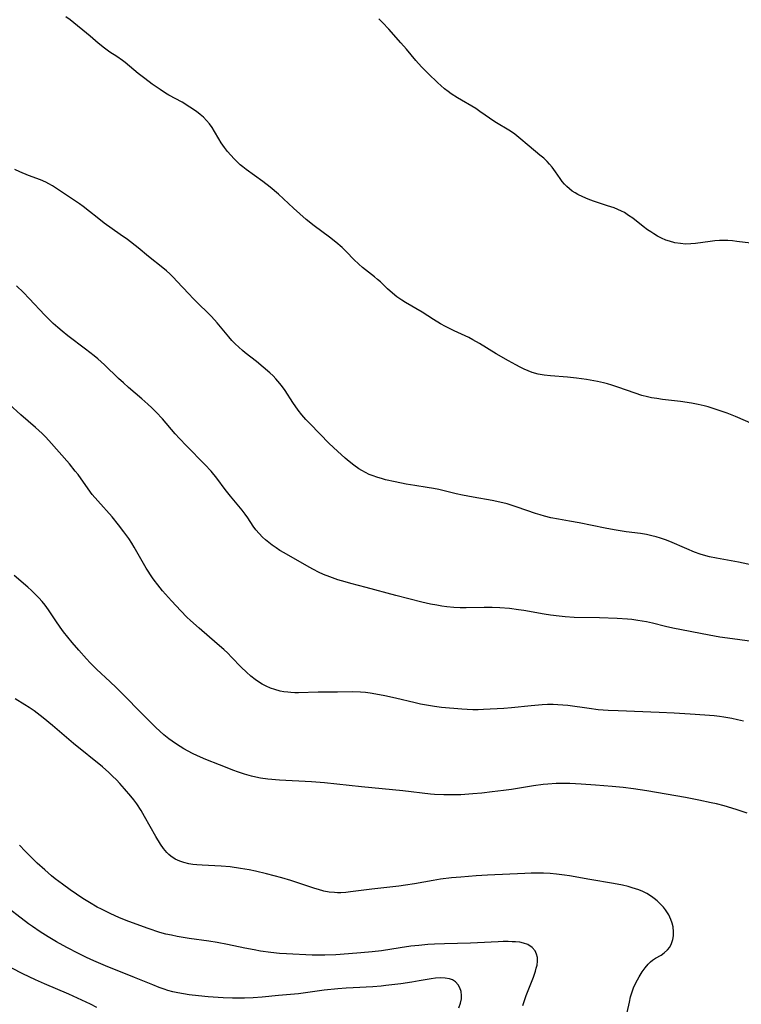
# Model space of a CAD drawing. Units: inches. Extents: x 2035159 to 2040240, y 173690 to 179135.
# Drawn here: x 2036855 to 2036967, y 176404 to 176557 of the extents above; entities that cross this region are included whole.
import ezdxf

# ---------------------------------------------------------------- set-up
doc = ezdxf.new("R2010")
doc.units = ezdxf.units.IN
doc.header["$MEASUREMENT"] = 0
doc.layers.add('c_31_T14S_R18E', color=191, linetype='Continuous')

msp = doc.modelspace()

# ---------------------------------------------------------------- linework, layer by layer
at = {"layer": 'c_31_T14S_R18E'}
for points, elevation in [([(2036949.37, 176402.54), (2036949.69, 176404.14), (2036949.87, 176404.94), (2036950.05, 176405.56), (2036950.35, 176406.36), (2036950.7, 176407.14), (2036951.21, 176408.07), (2036951.7, 176408.84), (2036952.13, 176409.45), (2036952.6, 176410.01), (2036952.99, 176410.39), (2036953.3, 176410.63), (2036953.77, 176410.94), (2036954.63, 176411.45), (2036955.1, 176411.77), (2036955.62, 176412.23), (2036955.95, 176412.67), (2036956.24, 176413.23), (2036956.43, 176413.86), (2036956.52, 176414.45), (2036956.54, 176415.03), (2036956.47, 176415.8), (2036956.34, 176416.39), (2036956.14, 176416.97), (2036955.8, 176417.69), (2036955.3, 176418.44), (2036954.98, 176418.85), (2036954.63, 176419.24), (2036953.98, 176419.87), (2036953.56, 176420.22), (2036953.1, 176420.55), (2036952.38, 176420.99), (2036951.77, 176421.29), (2036951.14, 176421.55), (2036950.13, 176421.89), (2036949.51, 176422.06), (2036948.62, 176422.27), (2036947.21, 176422.54), (2036943.54, 176423.15), (2036940.42, 176423.73), (2036939.65, 176423.85), (2036938.39, 176424.01), (2036937.42, 176424.09), (2036936.35, 176424.15), (2036935.53, 176424.16), (2036934.43, 176424.16), (2036933.45, 176424.12), (2036927.69, 176423.85), (2036925.94, 176423.74), (2036923.54, 176423.55), (2036922.09, 176423.41), (2036920.38, 176423.2), (2036919.24, 176423.02), (2036916.37, 176422.5), (2036914.96, 176422.29), (2036913.91, 176422.15), (2036909.72, 176421.67), (2036906.43, 176421.23), (2036905.67, 176421.15), (2036904.92, 176421.11), (2036904.42, 176421.11), (2036903.95, 176421.13), (2036903.11, 176421.22), (2036902.28, 176421.38), (2036901.47, 176421.6), (2036900.86, 176421.78), (2036898.08, 176422.71), (2036897.14, 176423.01), (2036895.75, 176423.42), (2036893.4, 176424.06), (2036891.67, 176424.46), (2036890.71, 176424.66), (2036889.35, 176424.9), (2036887.72, 176425.12), (2036886.34, 176425.25), (2036883.37, 176425.4), (2036882.56, 176425.45), (2036881.93, 176425.52), (2036881.32, 176425.62), (2036880.57, 176425.79), (2036879.94, 176426), (2036879.21, 176426.34), (2036878.55, 176426.78), (2036878.23, 176427.03), (2036877.91, 176427.35), (2036877.39, 176427.96), (2036876.92, 176428.64), (2036876.19, 176429.85), (2036874.47, 176432.96), (2036873.91, 176433.9), (2036873.24, 176434.91), (2036872.8, 176435.51), (2036872.34, 176436.09), (2036871.36, 176437.25), (2036870.64, 176438.05), (2036870.08, 176438.64), (2036869.49, 176439.22), (2036868.9, 176439.77), (2036867.92, 176440.64), (2036863.45, 176444.28), (2036860.19, 176447.07), (2036858.72, 176448.25), (2036857.31, 176449.32), (2036856.54, 176449.85), (2036855.88, 176450.28), (2036854.37, 176451.18)], 1098), ([(2036867.07, 176403.33), (2036866.08, 176403.82), (2036864.74, 176404.46), (2036862.69, 176405.38), (2036858.91, 176406.99), (2036857.53, 176407.6), (2036855.57, 176408.53), (2036853.88, 176409.4)], 1092)]:
    msp.add_lwpolyline(points, dxfattribs=dict(at, elevation=elevation))
for points in [[(2036968.91, 176493.84, 1108), (2036966.18, 176495.02, 1108), (2036964.85, 176495.53, 1108), (2036963.47, 176496.01, 1108), (2036961.94, 176496.49, 1108), (2036961.31, 176496.67, 1108), (2036960.39, 176496.88, 1108), (2036959.32, 176497.08, 1108), (2036957.65, 176497.31, 1108), (2036954.81, 176497.65, 1108), (2036953.96, 176497.78, 1108), (2036953.11, 176497.93, 1108), (2036952.52, 176498.05, 1108), (2036951.64, 176498.29, 1108), (2036950.6, 176498.62, 1108), (2036947.92, 176499.57, 1108), (2036946.97, 176499.89, 1108), (2036946.29, 176500.09, 1108), (2036945.69, 176500.25, 1108), (2036944.74, 176500.46, 1108), (2036943.06, 176500.75, 1108), (2036941.48, 176500.98, 1108), (2036940.11, 176501.13, 1108), (2036937.45, 176501.32, 1108), (2036936.49, 176501.43, 1108), (2036935.56, 176501.59, 1108), (2036934.6, 176501.84, 1108), (2036933.98, 176502.07, 1108), (2036933.37, 176502.34, 1108), (2036932.77, 176502.64, 1108), (2036932.05, 176503.02, 1108), (2036930.91, 176503.66, 1108), (2036929.04, 176504.75, 1108), (2036926.43, 176506.33, 1108), (2036925.41, 176506.92, 1108), (2036924.77, 176507.25, 1108), (2036922.5, 176508.3, 1108), (2036921.17, 176508.98, 1108), (2036920.4, 176509.4, 1108), (2036919.28, 176510.07, 1108), (2036917.54, 176511.18, 1108), (2036914.97, 176512.69, 1108), (2036914.36, 176513.07, 1108), (2036913.62, 176513.58, 1108), (2036912.91, 176514.15, 1108), (2036912.14, 176514.84, 1108), (2036911.05, 176515.88, 1108), (2036910.59, 176516.29, 1108), (2036910.14, 176516.68, 1108), (2036908.28, 176518.14, 1108), (2036907.71, 176518.63, 1108), (2036906.92, 176519.37, 1108), (2036905.77, 176520.56, 1108), (2036905.11, 176521.21, 1108), (2036904.15, 176522.07, 1108), (2036903.17, 176522.85, 1108), (2036900.78, 176524.61, 1108), (2036899.56, 176525.6, 1108), (2036897.56, 176527.34, 1108), (2036895.24, 176529.49, 1108), (2036893.97, 176530.58, 1108), (2036892.79, 176531.49, 1108), (2036890.22, 176533.33, 1108), (2036889.7, 176533.74, 1108), (2036889.29, 176534.08, 1108), (2036888.89, 176534.45, 1108), (2036888.36, 176534.99, 1108), (2036887.84, 176535.55, 1108), (2036887.33, 176536.14, 1108), (2036886.84, 176536.75, 1108), (2036886.32, 176537.49, 1108), (2036885.97, 176538.07, 1108), (2036885.33, 176539.23, 1108), (2036884.95, 176539.85, 1108), (2036884.53, 176540.42, 1108), (2036884.07, 176540.96, 1108), (2036883.59, 176541.44, 1108), (2036883.08, 176541.89, 1108), (2036882.53, 176542.32, 1108), (2036881.5, 176543.03, 1108), (2036880.3, 176543.76, 1108), (2036878.24, 176544.87, 1108), (2036877.69, 176545.19, 1108), (2036876.86, 176545.72, 1108), (2036875.64, 176546.59, 1108), (2036874.5, 176547.43, 1108), (2036873.48, 176548.22, 1108), (2036871.47, 176549.91, 1108), (2036871.03, 176550.26, 1108), (2036870.16, 176550.86, 1108), (2036869.08, 176551.55, 1108), (2036868.22, 176552.17, 1108), (2036867.27, 176552.95, 1108), (2036866.02, 176554.01, 1108), (2036862.9, 176556.54, 1108), (2036862.23, 176557.01, 1108)], [(2036968.56, 176521.91, 1110), (2036966.38, 176522.18, 1110), (2036965.68, 176522.25, 1110), (2036964.98, 176522.31, 1110), (2036964.38, 176522.33, 1110), (2036963.68, 176522.32, 1110), (2036962.96, 176522.26, 1110), (2036962.25, 176522.18, 1110), (2036959.93, 176521.85, 1110), (2036959.24, 176521.79, 1110), (2036958.39, 176521.77, 1110), (2036957.63, 176521.83, 1110), (2036956.77, 176521.98, 1110), (2036955.92, 176522.19, 1110), (2036955.36, 176522.38, 1110), (2036954.68, 176522.68, 1110), (2036954.08, 176522.98, 1110), (2036953.51, 176523.33, 1110), (2036953.01, 176523.65, 1110), (2036952.53, 176523.98, 1110), (2036951.82, 176524.5, 1110), (2036950.22, 176525.76, 1110), (2036949.58, 176526.22, 1110), (2036948.92, 176526.65, 1110), (2036948.49, 176526.88, 1110), (2036947.91, 176527.14, 1110), (2036947.32, 176527.38, 1110), (2036946.3, 176527.72, 1110), (2036944.14, 176528.41, 1110), (2036943.29, 176528.72, 1110), (2036942.48, 176529.07, 1110), (2036941.7, 176529.46, 1110), (2036941.26, 176529.72, 1110), (2036940.83, 176529.99, 1110), (2036940.4, 176530.32, 1110), (2036939.99, 176530.67, 1110), (2036939.61, 176531.07, 1110), (2036939.27, 176531.48, 1110), (2036938.94, 176531.94, 1110), (2036938.24, 176532.97, 1110), (2036937.7, 176533.72, 1110), (2036937.32, 176534.17, 1110), (2036936.96, 176534.55, 1110), (2036936.4, 176535.07, 1110), (2036935.82, 176535.58, 1110), (2036934.14, 176536.95, 1110), (2036932.55, 176538.3, 1110), (2036931.9, 176538.81, 1110), (2036931.22, 176539.28, 1110), (2036928.82, 176540.74, 1110), (2036926.5, 176542.35, 1110), (2036925.84, 176542.79, 1110), (2036923.02, 176544.44, 1110), (2036922.06, 176545.05, 1110), (2036921.56, 176545.41, 1110), (2036920.98, 176545.87, 1110), (2036920.43, 176546.35, 1110), (2036919.98, 176546.78, 1110), (2036918.47, 176548.24, 1110), (2036917.45, 176549.26, 1110), (2036916.56, 176550.24, 1110), (2036915.08, 176552.02, 1110), (2036914.23, 176553, 1110), (2036912.35, 176555.11, 1110), (2036911.38, 176556.14, 1110), (2036910.82, 176556.69, 1110)], [(2036970.69, 176471.53, 1106), (2036966.64, 176472.39, 1106), (2036963.21, 176473.02, 1106), (2036962.13, 176473.25, 1106), (2036961.56, 176473.39, 1106), (2036960.7, 176473.66, 1106), (2036959.81, 176473.98, 1106), (2036958.6, 176474.47, 1106), (2036955.97, 176475.6, 1106), (2036955.28, 176475.87, 1106), (2036954.54, 176476.12, 1106), (2036953.86, 176476.32, 1106), (2036953.16, 176476.5, 1106), (2036952.35, 176476.68, 1106), (2036951.41, 176476.84, 1106), (2036949.2, 176477.13, 1106), (2036947.32, 176477.43, 1106), (2036945.96, 176477.69, 1106), (2036941.92, 176478.52, 1106), (2036940.4, 176478.79, 1106), (2036938.7, 176479.07, 1106), (2036937.49, 176479.3, 1106), (2036936.54, 176479.54, 1106), (2036935.84, 176479.74, 1106), (2036935.14, 176479.97, 1106), (2036932.29, 176480.96, 1106), (2036931.33, 176481.27, 1106), (2036930.73, 176481.45, 1106), (2036929.59, 176481.73, 1106), (2036928.38, 176481.98, 1106), (2036925.43, 176482.49, 1106), (2036923.79, 176482.81, 1106), (2036922.83, 176483.02, 1106), (2036920.14, 176483.67, 1106), (2036919.32, 176483.84, 1106), (2036918.29, 176484.01, 1106), (2036916.39, 176484.29, 1106), (2036915.03, 176484.52, 1106), (2036913.37, 176484.85, 1106), (2036911.85, 176485.2, 1106), (2036911.37, 176485.33, 1106), (2036910.49, 176485.59, 1106), (2036909.91, 176485.79, 1106), (2036909.31, 176486.03, 1106), (2036908.72, 176486.3, 1106), (2036908.16, 176486.61, 1106), (2036907.69, 176486.9, 1106), (2036906.94, 176487.44, 1106), (2036906.23, 176488.02, 1106), (2036905.6, 176488.55, 1106), (2036904.39, 176489.63, 1106), (2036903.12, 176490.84, 1106), (2036900.13, 176493.85, 1106), (2036899.48, 176494.54, 1106), (2036898.86, 176495.26, 1106), (2036898.28, 176496.01, 1106), (2036897.48, 176497.17, 1106), (2036896.25, 176499.05, 1106), (2036895.85, 176499.59, 1106), (2036895.44, 176500.13, 1106), (2036894.84, 176500.84, 1106), (2036894.39, 176501.3, 1106), (2036893.92, 176501.76, 1106), (2036892.87, 176502.68, 1106), (2036891.83, 176503.53, 1106), (2036890.07, 176504.89, 1106), (2036889.64, 176505.24, 1106), (2036889.07, 176505.75, 1106), (2036888.52, 176506.27, 1106), (2036888.02, 176506.8, 1106), (2036887.53, 176507.35, 1106), (2036885.74, 176509.53, 1106), (2036884.86, 176510.5, 1106), (2036884.31, 176511.06, 1106), (2036882.77, 176512.55, 1106), (2036882.01, 176513.31, 1106), (2036881.31, 176514.04, 1106), (2036879.48, 176516.03, 1106), (2036878.94, 176516.58, 1106), (2036878.38, 176517.12, 1106), (2036877.85, 176517.6, 1106), (2036877.3, 176518.06, 1106), (2036875.06, 176519.85, 1106), (2036873.44, 176521.19, 1106), (2036871.81, 176522.45, 1106), (2036870.69, 176523.27, 1106), (2036868.2, 176525.01, 1106), (2036867.09, 176525.86, 1106), (2036865.9, 176526.83, 1106), (2036864.92, 176527.6, 1106), (2036864.34, 176528.01, 1106), (2036860.77, 176530.41, 1106), (2036860.19, 176530.78, 1106), (2036859.6, 176531.12, 1106), (2036859.13, 176531.36, 1106), (2036858.33, 176531.71, 1106), (2036856.46, 176532.41, 1106), (2036855.12, 176532.95, 1106), (2036854.3, 176533.33, 1106)], [(2036971.73, 176459.7, 1104), (2036965.71, 176460.5, 1104), (2036963.73, 176460.79, 1104), (2036962.05, 176461.09, 1104), (2036956.43, 176462.19, 1104), (2036955.32, 176462.43, 1104), (2036953.3, 176462.92, 1104), (2036952.36, 176463.13, 1104), (2036951.02, 176463.36, 1104), (2036950.08, 176463.5, 1104), (2036949.39, 176463.57, 1104), (2036947.78, 176463.69, 1104), (2036945.08, 176463.79, 1104), (2036941.14, 176463.84, 1104), (2036939.73, 176463.92, 1104), (2036938.78, 176464.01, 1104), (2036937.43, 176464.18, 1104), (2036936.47, 176464.34, 1104), (2036933.29, 176464.91, 1104), (2036932.51, 176465.03, 1104), (2036931.1, 176465.22, 1104), (2036929.61, 176465.34, 1104), (2036928.41, 176465.38, 1104), (2036927.14, 176465.37, 1104), (2036924.37, 176465.32, 1104), (2036923.42, 176465.33, 1104), (2036922.47, 176465.38, 1104), (2036921.37, 176465.47, 1104), (2036920.58, 176465.58, 1104), (2036919.79, 176465.71, 1104), (2036918.82, 176465.9, 1104), (2036917.49, 176466.22, 1104), (2036913.43, 176467.23, 1104), (2036908.83, 176468.48, 1104), (2036906.46, 176469.1, 1104), (2036905.61, 176469.33, 1104), (2036904.45, 176469.67, 1104), (2036903.21, 176470.11, 1104), (2036902.25, 176470.5, 1104), (2036901.47, 176470.86, 1104), (2036900.67, 176471.26, 1104), (2036899.98, 176471.64, 1104), (2036896.11, 176473.84, 1104), (2036895.45, 176474.24, 1104), (2036894.86, 176474.62, 1104), (2036894.28, 176475.02, 1104), (2036893.72, 176475.45, 1104), (2036893.24, 176475.85, 1104), (2036892.77, 176476.27, 1104), (2036892.22, 176476.84, 1104), (2036891.73, 176477.43, 1104), (2036891.33, 176477.97, 1104), (2036890.47, 176479.26, 1104), (2036890.06, 176479.84, 1104), (2036889.59, 176480.45, 1104), (2036887.77, 176482.67, 1104), (2036886.97, 176483.69, 1104), (2036885.66, 176485.45, 1104), (2036884.78, 176486.52, 1104), (2036883.83, 176487.56, 1104), (2036880.94, 176490.46, 1104), (2036879.86, 176491.58, 1104), (2036879.18, 176492.34, 1104), (2036877.24, 176494.64, 1104), (2036876.28, 176495.67, 1104), (2036875.59, 176496.35, 1104), (2036874.98, 176496.92, 1104), (2036874.02, 176497.77, 1104), (2036871.98, 176499.51, 1104), (2036871.19, 176500.21, 1104), (2036870.42, 176500.93, 1104), (2036868.25, 176503.05, 1104), (2036867.21, 176503.97, 1104), (2036866.66, 176504.42, 1104), (2036865.31, 176505.48, 1104), (2036862.56, 176507.52, 1104), (2036861.67, 176508.23, 1104), (2036861.01, 176508.8, 1104), (2036860.29, 176509.46, 1104), (2036858.99, 176510.75, 1104), (2036856.57, 176513.33, 1104), (2036855.67, 176514.25, 1104), (2036854.56, 176515.3, 1104)], [(2036967.39, 176447.73, 1102), (2036966.47, 176447.96, 1102), (2036965.59, 176448.16, 1102), (2036964.37, 176448.38, 1102), (2036963.66, 176448.47, 1102), (2036962.85, 176448.55, 1102), (2036961.41, 176448.66, 1102), (2036959.14, 176448.81, 1102), (2036956.62, 176448.96, 1102), (2036954.33, 176449.07, 1102), (2036947.93, 176449.32, 1102), (2036946.42, 176449.4, 1102), (2036944.87, 176449.52, 1102), (2036943.45, 176449.68, 1102), (2036940.14, 176450.15, 1102), (2036939.38, 176450.23, 1102), (2036938.61, 176450.28, 1102), (2036937.84, 176450.3, 1102), (2036937.01, 176450.3, 1102), (2036936.16, 176450.26, 1102), (2036934.47, 176450.12, 1102), (2036931.4, 176449.8, 1102), (2036930.19, 176449.71, 1102), (2036927.08, 176449.55, 1102), (2036926.23, 176449.51, 1102), (2036925.41, 176449.5, 1102), (2036924.54, 176449.53, 1102), (2036923.68, 176449.58, 1102), (2036920.54, 176449.87, 1102), (2036919.43, 176450.01, 1102), (2036918.5, 176450.16, 1102), (2036917.26, 176450.39, 1102), (2036916.44, 176450.57, 1102), (2036913.39, 176451.31, 1102), (2036911.75, 176451.68, 1102), (2036910.36, 176451.95, 1102), (2036909.46, 176452.08, 1102), (2036908.73, 176452.16, 1102), (2036907.99, 176452.22, 1102), (2036906.8, 176452.27, 1102), (2036904.38, 176452.25, 1102), (2036901.97, 176452.26, 1102), (2036901.38, 176452.25, 1102), (2036898.37, 176452.14, 1102), (2036897.75, 176452.14, 1102), (2036897.14, 176452.17, 1102), (2036896.67, 176452.21, 1102), (2036896.09, 176452.29, 1102), (2036895.51, 176452.4, 1102), (2036894.65, 176452.64, 1102), (2036893.99, 176452.88, 1102), (2036893.34, 176453.16, 1102), (2036892.72, 176453.49, 1102), (2036892.31, 176453.73, 1102), (2036891.62, 176454.19, 1102), (2036890.96, 176454.7, 1102), (2036890.25, 176455.32, 1102), (2036889.45, 176456.1, 1102), (2036887.96, 176457.68, 1102), (2036887.36, 176458.28, 1102), (2036886.75, 176458.86, 1102), (2036885.73, 176459.76, 1102), (2036882.94, 176462.14, 1102), (2036881.6, 176463.35, 1102), (2036881.03, 176463.89, 1102), (2036880.09, 176464.83, 1102), (2036878.65, 176466.39, 1102), (2036877.26, 176467.97, 1102), (2036876.5, 176468.88, 1102), (2036875.95, 176469.59, 1102), (2036875.67, 176470, 1102), (2036874.73, 176471.5, 1102), (2036872.85, 176474.72, 1102), (2036872.48, 176475.33, 1102), (2036872, 176476.06, 1102), (2036871.25, 176477.12, 1102), (2036870.41, 176478.21, 1102), (2036869.41, 176479.42, 1102), (2036867.2, 176481.91, 1102), (2036866.35, 176482.92, 1102), (2036865.69, 176483.77, 1102), (2036864.13, 176486, 1102), (2036863.71, 176486.55, 1102), (2036862.82, 176487.64, 1102), (2036859.61, 176491.28, 1102), (2036859.08, 176491.85, 1102), (2036858.55, 176492.37, 1102), (2036857.54, 176493.29, 1102), (2036855.28, 176495.25, 1102), (2036853.45, 176496.9, 1102)], [(2036967.96, 176433.44, 1100), (2036966.28, 176434.01, 1100), (2036964.39, 176434.58, 1100), (2036963.2, 176434.9, 1100), (2036962.39, 176435.09, 1100), (2036960.46, 176435.5, 1100), (2036958.41, 176435.88, 1100), (2036952.41, 176436.91, 1100), (2036950.31, 176437.23, 1100), (2036948.74, 176437.44, 1100), (2036947, 176437.61, 1100), (2036944.46, 176437.82, 1100), (2036942.23, 176437.97, 1100), (2036940.45, 176438.04, 1100), (2036939.22, 176438.05, 1100), (2036938.35, 176438.04, 1100), (2036937.06, 176437.96, 1100), (2036936.31, 176437.89, 1100), (2036934.82, 176437.69, 1100), (2036931.39, 176437.15, 1100), (2036930.17, 176436.98, 1100), (2036928.41, 176436.76, 1100), (2036926.81, 176436.58, 1100), (2036925.4, 176436.45, 1100), (2036923.54, 176436.33, 1100), (2036921.91, 176436.29, 1100), (2036920.9, 176436.29, 1100), (2036919.44, 176436.36, 1100), (2036918.81, 176436.41, 1100), (2036914.54, 176436.91, 1100), (2036908.1, 176437.54, 1100), (2036902.4, 176438.15, 1100), (2036900.36, 176438.31, 1100), (2036895.4, 176438.59, 1100), (2036893.58, 176438.75, 1100), (2036892.44, 176438.91, 1100), (2036891.73, 176439.04, 1100), (2036891.07, 176439.19, 1100), (2036889.94, 176439.49, 1100), (2036888.88, 176439.85, 1100), (2036888.29, 176440.08, 1100), (2036886.11, 176440.97, 1100), (2036883.97, 176441.8, 1100), (2036882.69, 176442.35, 1100), (2036881.92, 176442.71, 1100), (2036881.22, 176443.06, 1100), (2036880.54, 176443.43, 1100), (2036879.97, 176443.78, 1100), (2036879.26, 176444.26, 1100), (2036878.23, 176445.01, 1100), (2036877.46, 176445.64, 1100), (2036876.18, 176446.77, 1100), (2036875.1, 176447.82, 1100), (2036870.06, 176452.96, 1100), (2036869.13, 176453.86, 1100), (2036867.02, 176455.82, 1100), (2036866.04, 176456.8, 1100), (2036865.46, 176457.43, 1100), (2036864.26, 176458.76, 1100), (2036863.22, 176459.95, 1100), (2036862.53, 176460.78, 1100), (2036861.9, 176461.59, 1100), (2036861.34, 176462.34, 1100), (2036860.67, 176463.32, 1100), (2036859.57, 176464.99, 1100), (2036859.03, 176465.71, 1100), (2036858.56, 176466.29, 1100), (2036858.05, 176466.85, 1100), (2036857.48, 176467.44, 1100), (2036856.89, 176468.01, 1100), (2036856.34, 176468.51, 1100), (2036854.24, 176470.32, 1100)], [(2036933.16, 176403.63, 1096), (2036933.68, 176405.15, 1096), (2036934.81, 176408.03, 1096), (2036935.11, 176408.92, 1096), (2036935.25, 176409.41, 1096), (2036935.36, 176409.88, 1096), (2036935.44, 176410.48, 1096), (2036935.42, 176411.05, 1096), (2036935.3, 176411.6, 1096), (2036935.06, 176412.11, 1096), (2036934.6, 176412.64, 1096), (2036933.92, 176413.09, 1096), (2036933.28, 176413.31, 1096), (2036932.67, 176413.43, 1096), (2036932.02, 176413.5, 1096), (2036931.52, 176413.52, 1096), (2036930.87, 176413.54, 1096), (2036930.11, 176413.53, 1096), (2036929.33, 176413.5, 1096), (2036926.13, 176413.32, 1096), (2036925.02, 176413.28, 1096), (2036921, 176413.19, 1096), (2036919.47, 176413.12, 1096), (2036918.41, 176413.06, 1096), (2036917.01, 176412.94, 1096), (2036915.77, 176412.8, 1096), (2036914.14, 176412.57, 1096), (2036911.23, 176412.11, 1096), (2036909.77, 176411.93, 1096), (2036908.03, 176411.77, 1096), (2036906.11, 176411.61, 1096), (2036904.16, 176411.48, 1096), (2036902.44, 176411.43, 1096), (2036901.41, 176411.43, 1096), (2036900.44, 176411.45, 1096), (2036896.48, 176411.63, 1096), (2036895.41, 176411.71, 1096), (2036894.05, 176411.84, 1096), (2036892.43, 176412.06, 1096), (2036891.44, 176412.23, 1096), (2036890.02, 176412.51, 1096), (2036887.32, 176413.07, 1096), (2036885.74, 176413.37, 1096), (2036884.42, 176413.58, 1096), (2036881.37, 176414.03, 1096), (2036879.51, 176414.34, 1096), (2036878.63, 176414.51, 1096), (2036877.75, 176414.71, 1096), (2036876.85, 176414.96, 1096), (2036874.99, 176415.59, 1096), (2036872, 176416.65, 1096), (2036870.57, 176417.23, 1096), (2036869.13, 176417.88, 1096), (2036867.77, 176418.55, 1096), (2036867.12, 176418.89, 1096), (2036865.92, 176419.58, 1096), (2036864.87, 176420.24, 1096), (2036862.93, 176421.56, 1096), (2036861.71, 176422.44, 1096), (2036860.59, 176423.29, 1096), (2036860, 176423.76, 1096), (2036858.96, 176424.65, 1096), (2036857.81, 176425.72, 1096), (2036857.21, 176426.29, 1096), (2036855.95, 176427.59, 1096), (2036855.04, 176428.49, 1096)], [(2036923.22, 176403.25, 1094), (2036923.49, 176403.97, 1094), (2036923.63, 176404.64, 1094), (2036923.66, 176405.19, 1094), (2036923.58, 176405.77, 1094), (2036923.39, 176406.34, 1094), (2036923.1, 176406.85, 1094), (2036922.7, 176407.28, 1094), (2036922.23, 176407.58, 1094), (2036921.78, 176407.75, 1094), (2036921.11, 176407.88, 1094), (2036920.39, 176407.91, 1094), (2036919.63, 176407.86, 1094), (2036918.95, 176407.76, 1094), (2036917.06, 176407.42, 1094), (2036915.92, 176407.23, 1094), (2036914.2, 176406.99, 1094), (2036911.88, 176406.7, 1094), (2036911.19, 176406.63, 1094), (2036909.9, 176406.53, 1094), (2036906.84, 176406.38, 1094), (2036905.72, 176406.32, 1094), (2036904.45, 176406.21, 1094), (2036902.35, 176405.98, 1094), (2036898.35, 176405.44, 1094), (2036895.22, 176405.16, 1094), (2036892.72, 176404.91, 1094), (2036891.31, 176404.8, 1094), (2036889.94, 176404.74, 1094), (2036888.84, 176404.74, 1094), (2036888.11, 176404.75, 1094), (2036886.66, 176404.82, 1094), (2036884.33, 176404.98, 1094), (2036882.85, 176405.11, 1094), (2036881.39, 176405.27, 1094), (2036880.48, 176405.41, 1094), (2036879.62, 176405.57, 1094), (2036878.84, 176405.76, 1094), (2036878.07, 176405.97, 1094), (2036877.48, 176406.16, 1094), (2036876.72, 176406.43, 1094), (2036875.75, 176406.8, 1094), (2036872.87, 176407.98, 1094), (2036868.41, 176409.76, 1094), (2036866.6, 176410.53, 1094), (2036865.45, 176411.05, 1094), (2036864.18, 176411.67, 1094), (2036862.4, 176412.61, 1094), (2036860.77, 176413.51, 1094), (2036859.5, 176414.26, 1094), (2036858.26, 176415.05, 1094), (2036857.08, 176415.86, 1094), (2036856.47, 176416.28, 1094), (2036855.3, 176417.15, 1094), (2036851.9, 176419.76, 1094)]]:
    msp.add_polyline3d(points, dxfattribs=at)

doc.saveas('drawing.dxf')
